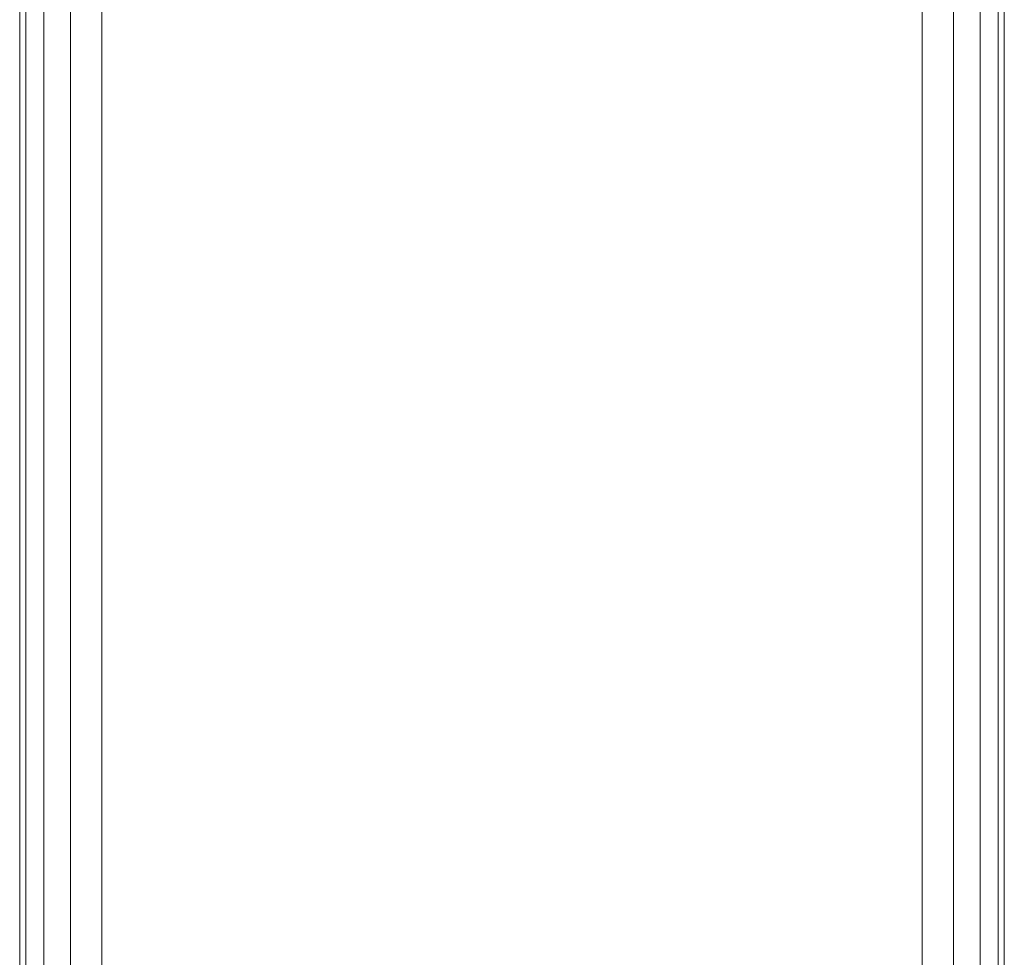
# Model space of a CAD drawing. Units: millimetres. Extents: x -287 to 87, y -905 to 1105.
# Drawn here: x -50 to 10, y -848 to -791 of the extents above; entities that cross this region are included whole.
import ezdxf

# ---------------------------------------------------------------- set-up
doc = ezdxf.new("R2010")
doc.units = ezdxf.units.MM
doc.layers.add('1', color=7, linetype='Continuous', true_color=0xffffff)

# ---------------------------------------------------------------- blocks, each defined once
blk = doc.blocks.new('UG_SURFACE_046')
at = {"layer": '1', "color": 40, "linetype": 'Continuous', "lineweight": 18}
for points in [[(-49.619, -900, 441.913), (-49.619, 1100, 441.913), (-50, 1100, 440), (-50, -900, 440)], [(-50, -900, 440), (-50, 1100, 440), (-50, 1100, 420), (-50, -900, 420)], [(-50, -900, 420), (-50, 1100, 420), (-49.619, 1100, 418.087), (-49.619, -900, 418.087)], [(-48.536, -900, 443.536), (-48.536, 1100, 443.536), (-49.619, 1100, 441.913), (-49.619, -900, 441.913)], [(-49.619, -900, 418.087), (-49.619, 1100, 418.087), (-48.536, 1100, 416.464), (-48.536, -900, 416.464)], [(-46.913, -900, 444.619), (-46.913, 1100, 444.619), (-48.536, 1100, 443.536), (-48.536, -900, 443.536)], [(-48.536, -900, 416.464), (-48.536, 1100, 416.464), (-46.913, 1100, 415.381), (-46.913, -900, 415.381)], [(-45, -900, 445), (-45, 1100, 445), (-46.913, 1100, 444.619), (-46.913, -900, 444.619)], [(-46.913, -900, 415.381), (-46.913, 1100, 415.381), (-45, 1100, 415), (-45, -900, 415)], [(-45, -900, 415), (-45, 1100, 415), (5, 1100, 415), (5, -900, 415)], [(5, -900, 445), (5, 1100, 445), (-45, 1100, 445), (-45, -900, 445)], [(5, -900, 415), (5, 1100, 415), (6.913, 1100, 415.381), (6.913, -900, 415.381)], [(6.913, -900, 444.619), (6.913, 1100, 444.619), (5, 1100, 445), (5, -900, 445)], [(6.913, -900, 415.381), (6.913, 1100, 415.381), (8.536, 1100, 416.464), (8.536, -900, 416.464)], [(8.536, -900, 443.536), (8.536, 1100, 443.536), (6.913, 1100, 444.619), (6.913, -900, 444.619)], [(8.536, -900, 416.464), (8.536, 1100, 416.464), (9.619, 1100, 418.087), (9.619, -900, 418.087)], [(9.619, -900, 441.913), (9.619, 1100, 441.913), (8.536, 1100, 443.536), (8.536, -900, 443.536)], [(9.619, -900, 418.087), (9.619, 1100, 418.087), (10, 1100, 420), (10, -900, 420)], [(10, -900, 440), (10, 1100, 440), (9.619, 1100, 441.913), (9.619, -900, 441.913)], [(10, -900, 420), (10, 1100, 420), (10, 1100, 440), (10, -900, 440)]]:
    blk.add_3dface(points, dxfattribs=at)

msp = doc.modelspace()

# ---------------------------------------------------------------- linework, layer by layer
at = {"layer": '1', "color": 40, "linetype": 'Continuous', "lineweight": 18}
for p, q in [((-50, 1100, 440), (-50, -900, 440)), ((-50, 1100, 420), (-50, -900, 420)), ((-50, 1100, 420), (-50, -900, 420)), ((-45, 1100, 445), (-45, -900, 445)), ((-45, 1100, 415), (-45, -900, 415)), ((5, 1100, 445), (5, -900, 445)), ((5, 1100, 415), (5, -900, 415)), ((10, 1100, 440), (10, -900, 440)), ((10, 1100, 420), (10, -900, 420))]:
    msp.add_line(p, q, dxfattribs=at)

# ---------------------------------------------------------------- block references
msp.add_blockref('UG_SURFACE_046', (0, 0), dxfattribs=at)

doc.saveas('drawing.dxf')
